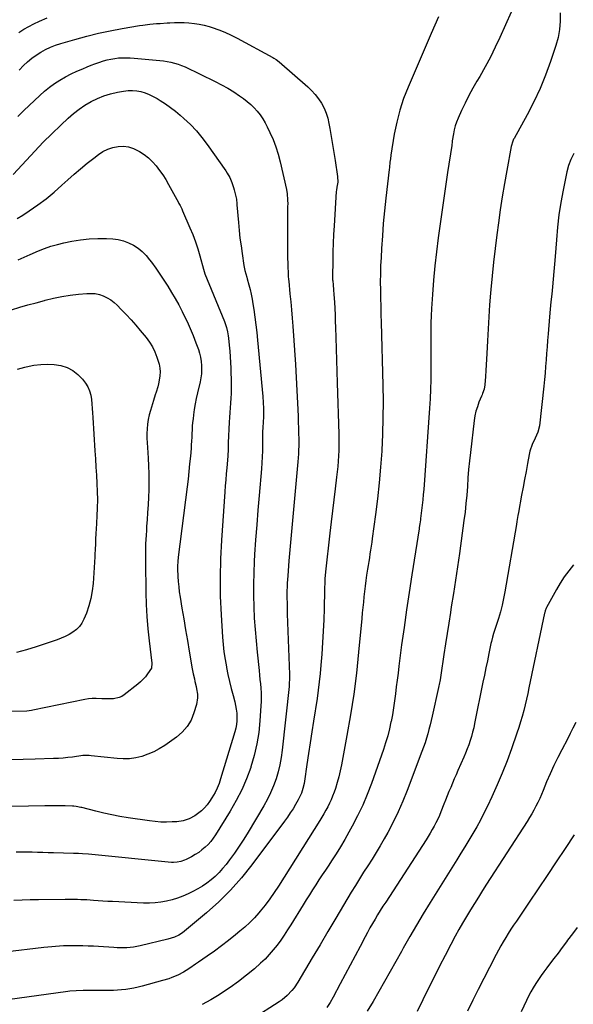
# Model space of a CAD drawing. Units: inches. Extents: x 1885136 to 1889710, y 432604 to 437960.
# Drawn here: x 1887976 to 1888350, y 433978 to 434643 of the extents above; entities that cross this region are included whole.
import ezdxf

# ---------------------------------------------------------------- set-up
doc = ezdxf.new("R2010")
doc.units = ezdxf.units.IN
doc.header["$MEASUREMENT"] = 0
doc.layers.add('7', color=7, linetype='Continuous')
doc.layers.add('8', color=7, linetype='Continuous')

msp = doc.modelspace()

# ---------------------------------------------------------------- linework, layer by layer
at = {"layer": '7', "color": 18}
for points in [[(1888307.88, 434647.67, 1878), (1888300.23, 434630.68, 1878), (1888297.06, 434623.96, 1878), (1888293.75, 434617.31, 1878), (1888290.22, 434610.78, 1878), (1888286.54, 434604.33, 1878), (1888284.68, 434601.2, 1878), (1888281.9, 434596.32, 1878), (1888279.23, 434591.39, 1878), (1888276.73, 434586.37, 1878), (1888274.34, 434581.3, 1878), (1888272.02, 434576.14, 1878), (1888270.98, 434573.57, 1878), (1888270.08, 434570.95, 1878), (1888269.39, 434568.27, 1878), (1888268.83, 434565.55, 1878), (1888268.06, 434560.85, 1878), (1888267.91, 434559.65, 1878), (1888267.79, 434558.45, 1878), (1888267.74, 434558.06, 1878), (1888267.69, 434557.66, 1878), (1888264.92, 434539.58, 1878), (1888263.5, 434530.14, 1878), (1888262.11, 434520.7, 1878), (1888260.77, 434511.25, 1878), (1888259.46, 434501.79, 1878), (1888258.62, 434495.52, 1878), (1888257.42, 434485.98, 1878), (1888256.35, 434476.43, 1878), (1888255.47, 434466.86, 1878), (1888254.72, 434457.28, 1878), (1888254.06, 434447.65, 1878), (1888253.79, 434442.87, 1878), (1888253.6, 434438.08, 1878), (1888253.52, 434433.3, 1878), (1888253.52, 434428.51, 1878), (1888253.57, 434423.72, 1878), (1888253.6, 434418.93, 1878), (1888253.62, 434414.13, 1878), (1888253.61, 434409.34, 1878), (1888253.6, 434406.12, 1878), (1888253.52, 434399.71, 1878), (1888253.35, 434393.31, 1878), (1888253.05, 434386.92, 1878), (1888252.66, 434380.53, 1878), (1888248.74, 434325.76, 1878), (1888248.46, 434322.17, 1878), (1888248.13, 434318.59, 1878), (1888247.75, 434315.02, 1878), (1888247.34, 434311.45, 1878), (1888246.66, 434306.05, 1878), (1888246.55, 434305.18, 1878), (1888246.17, 434302.58, 1878), (1888245.75, 434299.98, 1878), (1888245.62, 434299.11, 1878), (1888240.68, 434268.03, 1878), (1888238.86, 434256.23, 1878), (1888237.11, 434244.43, 1878), (1888235.46, 434232.61, 1878), (1888233.87, 434220.78, 1878), (1888232.02, 434206.47, 1878), (1888231.42, 434201.78, 1878), (1888230.83, 434197.1, 1878), (1888230.25, 434192.42, 1878), (1888229.68, 434187.73, 1878), (1888229.07, 434183.05, 1878), (1888228.38, 434178.38, 1878), (1888227.58, 434173.74, 1878), (1888226.71, 434169.1, 1878), (1888226.66, 434168.86, 1878), (1888225.61, 434164.15, 1878), (1888224.43, 434159.46, 1878), (1888223.05, 434154.84, 1878), (1888221.54, 434150.25, 1878), (1888213.46, 434127.36, 1878), (1888210.63, 434119.94, 1878), (1888207.56, 434112.63, 1878), (1888204.13, 434105.48, 1878), (1888200.45, 434098.44, 1878), (1888198.24, 434094.46, 1878), (1888195.43, 434089.53, 1878), (1888192.55, 434084.65, 1878), (1888189.55, 434079.84, 1878), (1888186.48, 434075.07, 1878), (1888184.61, 434072.26, 1878), (1888182.42, 434068.93, 1878), (1888180.23, 434065.6, 1878), (1888178.04, 434062.26, 1878), (1888175.87, 434058.92, 1878), (1888173.71, 434055.57, 1878), (1888171.56, 434052.21, 1878), (1888169.45, 434048.83, 1878), (1888167.34, 434045.44, 1878), (1888159.08, 434032, 1878), (1888156.86, 434028.49, 1878), (1888154.58, 434025.02, 1878), (1888152.21, 434021.62, 1878), (1888149.78, 434018.25, 1878), (1888147.21, 434015, 1878), (1888144.52, 434011.87, 1878), (1888141.63, 434008.91, 1878), (1888138.61, 434006.08, 1878), (1888134.42, 434002.39, 1878), (1888129.1, 433997.93, 1878), (1888123.66, 433993.65, 1878), (1888118.02, 433989.63, 1878), (1888112.25, 433985.78, 1878), (1888110.58, 433984.72, 1878), (1888104.99, 433981.36, 1878), (1888099.3, 433978.18, 1878)], [(1888340.8, 434647.24, 1876), (1888340.85, 434641.61, 1876), (1888340.47, 434636.04, 1876), (1888339.43, 434630.55, 1876), (1888337.95, 434625.12, 1876), (1888334.34, 434614.41, 1876), (1888330.96, 434605.19, 1876), (1888327.25, 434596.11, 1876), (1888323.07, 434587.24, 1876), (1888318.57, 434578.51, 1876), (1888309.8, 434562.55, 1876), (1888309.47, 434561.9, 1876), (1888308.58, 434559.88, 1876), (1888307.96, 434557.78, 1876), (1888307.8, 434557.06, 1876), (1888304.79, 434540.87, 1876), (1888303.22, 434532.03, 1876), (1888301.74, 434523.19, 1876), (1888300.39, 434514.32, 1876), (1888299.13, 434505.44, 1876), (1888298.06, 434497.49, 1876), (1888296.9, 434488.28, 1876), (1888295.83, 434479.05, 1876), (1888294.9, 434469.82, 1876), (1888294.06, 434460.57, 1876), (1888293.86, 434458.18, 1876), (1888293.24, 434450.12, 1876), (1888292.67, 434442.04, 1876), (1888292.18, 434433.97, 1876), (1888291.75, 434425.88, 1876), (1888291.34, 434417.5, 1876), (1888291.14, 434413.61, 1876), (1888290.93, 434409.72, 1876), (1888290.7, 434405.83, 1876), (1888290.46, 434401.94, 1876), (1888290.09, 434396.18, 1876), (1888289.55, 434393.23, 1876), (1888288.51, 434390.39, 1876), (1888288.13, 434389.45, 1876), (1888287.75, 434388.52, 1876), (1888286.06, 434384.5, 1876), (1888284.96, 434381.52, 1876), (1888284.03, 434378.5, 1876), (1888283.35, 434375.42, 1876), (1888282.84, 434372.29, 1876), (1888280.28, 434350.69, 1876), (1888279.64, 434344.94, 1876), (1888279.07, 434339.18, 1876), (1888278.6, 434333.42, 1876), (1888278.2, 434327.65, 1876), (1888277.78, 434321.88, 1876), (1888277.27, 434316.12, 1876), (1888276.63, 434310.37, 1876), (1888275.9, 434304.64, 1876), (1888272.81, 434282.4, 1876), (1888271.53, 434273.41, 1876), (1888270.2, 434264.42, 1876), (1888268.81, 434255.45, 1876), (1888267.37, 434246.48, 1876), (1888266.74, 434242.63, 1876), (1888265.61, 434235.58, 1876), (1888264.49, 434228.54, 1876), (1888263.4, 434221.49, 1876), (1888262.33, 434214.43, 1876), (1888260.24, 434200.43, 1876), (1888259.75, 434197.31, 1876), (1888259.21, 434194.19, 1876), (1888259.01, 434193.16, 1876), (1888258.79, 434192.13, 1876), (1888254.54, 434172.84, 1876), (1888253.84, 434169.81, 1876), (1888253.11, 434166.79, 1876), (1888252.31, 434163.78, 1876), (1888251.48, 434160.78, 1876), (1888250.58, 434157.8, 1876), (1888249.64, 434154.84, 1876), (1888248.63, 434151.9, 1876), (1888247.57, 434148.97, 1876), (1888237.64, 434122.63, 1876), (1888234.72, 434115.38, 1876), (1888231.59, 434108.24, 1876), (1888228.15, 434101.24, 1876), (1888224.49, 434094.33, 1876), (1888222.01, 434089.89, 1876), (1888219.38, 434085.31, 1876), (1888216.7, 434080.78, 1876), (1888213.91, 434076.3, 1876), (1888211.06, 434071.87, 1876), (1888208.2, 434067.44, 1876), (1888205.37, 434062.99, 1876), (1888202.6, 434058.5, 1876), (1888199.87, 434053.99, 1876), (1888194.66, 434045.26, 1876), (1888189.36, 434036.36, 1876), (1888184.06, 434027.45, 1876), (1888178.77, 434018.55, 1876), (1888173.48, 434009.64, 1876), (1888163.84, 433993.39, 1876), (1888161.27, 433989.52, 1876), (1888159.83, 433987.69, 1876), (1888156.68, 433984.28, 1876), (1888153.13, 433981.31, 1876), (1888151.21, 433979.99, 1876), (1888132.88, 433968.39, 1876)], [(1887975.6, 434608.56, 1882), (1887978.7, 434611.72, 1882), (1887981.38, 434614.25, 1882), (1887984.19, 434616.62, 1882), (1887987.18, 434618.75, 1882), (1887990.29, 434620.73, 1882), (1887993.55, 434622.47, 1882), (1887996.87, 434624.04, 1882), (1888000.31, 434625.37, 1882), (1888003.81, 434626.53, 1882), (1888013.34, 434629.33, 1882), (1888021.25, 434631.49, 1882), (1888029.19, 434633.47, 1882), (1888037.21, 434635.17, 1882), (1888045.26, 434636.68, 1882), (1888056.8, 434638.64, 1882), (1888059.12, 434639, 1882), (1888063.78, 434639.57, 1882), (1888068.47, 434639.96, 1882), (1888070.81, 434640.12, 1882), (1888075.51, 434640.43, 1882), (1888077.29, 434640.54, 1882), (1888080.52, 434640.68, 1882), (1888083.76, 434640.73, 1882), (1888087, 434640.65, 1882), (1888090.23, 434640.48, 1882), (1888093.93, 434640.1, 1882), (1888097.27, 434639.59, 1882), (1888100.57, 434638.84, 1882), (1888103.84, 434637.94, 1882), (1888106.06, 434637.25, 1882), (1888110.36, 434635.76, 1882), (1888114.6, 434634.11, 1882), (1888118.73, 434632.21, 1882), (1888122.8, 434630.16, 1882), (1888146.98, 434617.03, 1882), (1888147.54, 434616.71, 1882), (1888149.19, 434615.66, 1882), (1888151.24, 434614.07, 1882), (1888170.46, 434597.36, 1882), (1888173.11, 434594.83, 1882), (1888175.59, 434592.15, 1882), (1888177.79, 434589.24, 1882), (1888179.82, 434586.19, 1882), (1888181.52, 434582.95, 1882), (1888182.96, 434579.62, 1882), (1888184, 434576.15, 1882), (1888184.79, 434572.58, 1882), (1888185.35, 434569.11, 1882), (1888186.22, 434563.74, 1882), (1888187.1, 434558.36, 1882), (1888187.98, 434552.99, 1882), (1888188.87, 434547.62, 1882), (1888190.66, 434536.88, 1882), (1888190.7, 434533.09, 1882), (1888190.06, 434529.56, 1882), (1888189.79, 434527.69, 1882), (1888189.71, 434526.75, 1882), (1888188.24, 434503.61, 1882), (1888187.91, 434497.74, 1882), (1888187.65, 434491.87, 1882), (1888187.47, 434486, 1882), (1888187.35, 434480.12, 1882), (1888187.22, 434469.03, 1882), (1888187.22, 434468.7, 1882), (1888187.29, 434467.04, 1882), (1888187.35, 434466.38, 1882), (1888187.62, 434463.73, 1882), (1888187.91, 434460.42, 1882), (1888188.14, 434457.1, 1882), (1888188.44, 434451.96, 1882), (1888188.67, 434447.73, 1882), (1888188.88, 434443.5, 1882), (1888189.05, 434439.26, 1882), (1888189.2, 434435.03, 1882), (1888189.41, 434428.17, 1882), (1888189.65, 434420.51, 1882), (1888189.89, 434412.84, 1882), (1888190.13, 434405.18, 1882), (1888190.36, 434397.51, 1882), (1888191.43, 434362.92, 1882), (1888191.5, 434359.29, 1882), (1888191.5, 434355.66, 1882), (1888191.41, 434352.03, 1882), (1888191.26, 434348.41, 1882), (1888191.02, 434344.78, 1882), (1888190.73, 434341.16, 1882), (1888190.36, 434337.55, 1882), (1888189.94, 434333.95, 1882), (1888188.96, 434326.21, 1882), (1888188.03, 434318.74, 1882), (1888187.12, 434311.26, 1882), (1888186.25, 434303.78, 1882), (1888185.41, 434296.3, 1882), (1888182.52, 434270.09, 1882), (1888182.1, 434265.45, 1882), (1888181.91, 434262.35, 1882), (1888181.79, 434259.25, 1882), (1888181.75, 434257.7, 1882), (1888181.51, 434245.4, 1882), (1888181.28, 434237.71, 1882), (1888180.97, 434230.02, 1882), (1888180.52, 434222.33, 1882), (1888179.99, 434214.65, 1882), (1888179.39, 434207.1, 1882), (1888178.88, 434201.48, 1882), (1888178.29, 434195.86, 1882), (1888177.57, 434190.26, 1882), (1888176.76, 434184.67, 1882), (1888174.39, 434169.4, 1882), (1888173.26, 434162.09, 1882), (1888172.15, 434154.78, 1882), (1888171.04, 434147.47, 1882), (1888169.95, 434140.16, 1882), (1888168.26, 434128.84, 1882), (1888167.97, 434127.2, 1882), (1888167.22, 434123.95, 1882), (1888166.18, 434120.77, 1882), (1888164.04, 434116.26, 1882), (1888162.29, 434113.23, 1882), (1888160.52, 434110.3, 1882), (1888158.69, 434107.41, 1882), (1888156.75, 434104.59, 1882), (1888154.75, 434101.82, 1882), (1888132.78, 434072.45, 1882), (1888125.76, 434063.72, 1882), (1888118.36, 434055.34, 1882), (1888110.39, 434047.5, 1882), (1888102.05, 434040.01, 1882), (1888087.19, 434027.59, 1882), (1888085.96, 434026.64, 1882), (1888083.34, 434024.98, 1882), (1888080.52, 434023.65, 1882), (1888076.08, 434022.22, 1882), (1888057.25, 434017.71, 1882), (1888055.07, 434017.25, 1882), (1888052.88, 434016.88, 1882), (1888048.46, 434016.46, 1882), (1888044, 434016.38, 1882), (1888041.78, 434016.44, 1882), (1888039.55, 434016.56, 1882), (1888029.3, 434017.25, 1882), (1888025.79, 434017.46, 1882), (1888022.27, 434017.63, 1882), (1888018.75, 434017.74, 1882), (1888015.23, 434017.81, 1882), (1888013.46, 434017.83, 1882), (1888010.82, 434017.84, 1882), (1888008.19, 434017.8, 1882), (1888005.56, 434017.71, 1882), (1888002.93, 434017.58, 1882), (1888000.3, 434017.41, 1882), (1887997.67, 434017.2, 1882), (1887995.05, 434016.95, 1882), (1887992.43, 434016.66, 1882), (1887939.36, 434010.46, 1882)], [(1887974.71, 434577.21, 1884), (1887978.9, 434581.32, 1884), (1887989.57, 434591.52, 1884), (1887992.77, 434594.38, 1884), (1887996.08, 434597.08, 1884), (1887999.58, 434599.54, 1884), (1888003.19, 434601.85, 1884), (1888006.93, 434603.96, 1884), (1888010.73, 434605.96, 1884), (1888014.61, 434607.81, 1884), (1888018.54, 434609.54, 1884), (1888021.57, 434610.8, 1884), (1888024.19, 434611.85, 1884), (1888026.82, 434612.85, 1884), (1888029.48, 434613.77, 1884), (1888032.53, 434614.77, 1884), (1888035.05, 434615.46, 1884), (1888037.59, 434616.05, 1884), (1888040.17, 434616.46, 1884), (1888042.76, 434616.77, 1884), (1888045.38, 434616.91, 1884), (1888047.99, 434616.97, 1884), (1888050.6, 434616.89, 1884), (1888053.21, 434616.72, 1884), (1888068.17, 434615.37, 1884), (1888070.68, 434615.1, 1884), (1888073.18, 434614.77, 1884), (1888075.67, 434614.37, 1884), (1888078.16, 434613.91, 1884), (1888080.6, 434613.32, 1884), (1888083.01, 434612.61, 1884), (1888085.35, 434611.72, 1884), (1888087.65, 434610.71, 1884), (1888108.06, 434600.83, 1884), (1888112.29, 434598.65, 1884), (1888116.44, 434596.34, 1884), (1888120.47, 434593.83, 1884), (1888124.43, 434591.18, 1884), (1888127.03, 434589.34, 1884), (1888129.54, 434587.43, 1884), (1888131.95, 434585.4, 1884), (1888134.2, 434583.19, 1884), (1888136.35, 434580.87, 1884), (1888138.31, 434578.39, 1884), (1888140.12, 434575.82, 1884), (1888141.72, 434573.12, 1884), (1888143.18, 434570.32, 1884), (1888144.96, 434566.54, 1884), (1888147.04, 434561.73, 1884), (1888148.92, 434556.84, 1884), (1888150.48, 434551.85, 1884), (1888151.83, 434546.78, 1884), (1888156.19, 434528, 1884), (1888156.69, 434525.22, 1884), (1888156.91, 434520.99, 1884), (1888156.92, 434518.16, 1884), (1888156.9, 434516.75, 1884), (1888156.79, 434508.09, 1884), (1888156.74, 434502.35, 1884), (1888156.74, 434496.61, 1884), (1888156.79, 434490.87, 1884), (1888156.88, 434485.13, 1884), (1888157.09, 434474.95, 1884), (1888157.16, 434472.77, 1884), (1888157.33, 434469.52, 1884), (1888157.5, 434467.35, 1884), (1888157.6, 434466.27, 1884), (1888158.47, 434457.6, 1884), (1888158.99, 434452.18, 1884), (1888159.48, 434446.75, 1884), (1888159.91, 434441.33, 1884), (1888160.32, 434435.9, 1884), (1888162.15, 434409.96, 1884), (1888162.71, 434401.24, 1884), (1888163.2, 434392.52, 1884), (1888163.59, 434383.79, 1884), (1888163.92, 434375.06, 1884), (1888164.3, 434362.89, 1884), (1888164.36, 434360.24, 1884), (1888164.38, 434357.59, 1884), (1888164.35, 434354.95, 1884), (1888164.29, 434352.3, 1884), (1888164.18, 434349.65, 1884), (1888164.04, 434347.01, 1884), (1888163.85, 434344.37, 1884), (1888163.64, 434341.73, 1884), (1888157.73, 434277.47, 1884), (1888157.44, 434274.12, 1884), (1888157.17, 434270.76, 1884), (1888156.94, 434267.41, 1884), (1888156.65, 434262.52, 1884), (1888156.53, 434259.93, 1884), (1888156.45, 434257.33, 1884), (1888156.43, 434254.73, 1884), (1888156.44, 434252.13, 1884), (1888156.48, 434249.52, 1884), (1888156.53, 434246.92, 1884), (1888156.6, 434244.32, 1884), (1888156.69, 434241.72, 1884), (1888158.07, 434200.95, 1884), (1888158.1, 434199.92, 1884), (1888158.11, 434197.86, 1884), (1888158.01, 434194.78, 1884), (1888157.84, 434192.73, 1884), (1888153.26, 434149.83, 1884), (1888152.58, 434144.9, 1884), (1888151.68, 434140, 1884), (1888150.48, 434135.18, 1884), (1888149.06, 434130.39, 1884), (1888147.35, 434125.71, 1884), (1888145.43, 434121.12, 1884), (1888143.23, 434116.66, 1884), (1888140.83, 434112.3, 1884), (1888130.27, 434094.49, 1884), (1888127.32, 434089.71, 1884), (1888124.27, 434084.99, 1884), (1888121.05, 434080.39, 1884), (1888117.72, 434075.86, 1884), (1888115.34, 434072.72, 1884), (1888113.03, 434069.9, 1884), (1888110.6, 434067.2, 1884), (1888107.98, 434064.68, 1884), (1888105.24, 434062.28, 1884), (1888102.34, 434060.08, 1884), (1888099.35, 434058.02, 1884), (1888096.22, 434056.17, 1884), (1888093, 434054.47, 1884), (1888089.71, 434052.88, 1884), (1888086.16, 434051.32, 1884), (1888082.55, 434049.93, 1884), (1888078.85, 434048.8, 1884), (1888075.09, 434047.85, 1884), (1888071.27, 434047.18, 1884), (1888067.44, 434046.72, 1884), (1888063.58, 434046.56, 1884), (1888059.7, 434046.6, 1884), (1888038.72, 434047.63, 1884), (1888035.49, 434047.8, 1884), (1888032.25, 434047.99, 1884), (1888029.02, 434048.19, 1884), (1888025.79, 434048.42, 1884), (1888021.42, 434048.72, 1884), (1888017.24, 434048.92, 1884), (1888015.16, 434048.99, 1884), (1888010.98, 434049.06, 1884), (1888006.81, 434049.05, 1884), (1887988.71, 434048.86, 1884), (1887983.17, 434048.76, 1884), (1887977.64, 434048.58, 1884), (1887972.1, 434048.31, 1884)], [(1887971.7, 434538.17, 1886), (1887980.53, 434547.88, 1886), (1887986.16, 434553.92, 1886), (1887991.89, 434559.88, 1886), (1887997.75, 434565.69, 1886), (1888003.71, 434571.41, 1886), (1888008.78, 434576.16, 1886), (1888012.39, 434579.29, 1886), (1888016.13, 434582.22, 1886), (1888020.1, 434584.86, 1886), (1888024.2, 434587.31, 1886), (1888028.49, 434589.39, 1886), (1888032.87, 434591.19, 1886), (1888037.41, 434592.57, 1886), (1888042.05, 434593.66, 1886), (1888046.2, 434594.44, 1886), (1888049.14, 434594.79, 1886), (1888052.07, 434594.89, 1886), (1888054.99, 434594.59, 1886), (1888057.9, 434594.04, 1886), (1888060.75, 434593.16, 1886), (1888063.52, 434592.12, 1886), (1888066.19, 434590.82, 1886), (1888068.79, 434589.35, 1886), (1888070.84, 434588.07, 1886), (1888074.35, 434585.75, 1886), (1888077.78, 434583.34, 1886), (1888081.11, 434580.77, 1886), (1888084.35, 434578.1, 1886), (1888086.92, 434575.89, 1886), (1888091.22, 434571.89, 1886), (1888095.31, 434567.69, 1886), (1888099.07, 434563.19, 1886), (1888102.61, 434558.5, 1886), (1888115.09, 434540.57, 1886), (1888116.06, 434539.09, 1886), (1888117.8, 434536.02, 1886), (1888119.25, 434532.79, 1886), (1888120.38, 434529.44, 1886), (1888120.83, 434527.73, 1886), (1888122.28, 434521.51, 1886), (1888122.46, 434520.59, 1886), (1888122.59, 434519.18, 1886), (1888122.65, 434518.24, 1886), (1888122.69, 434517.77, 1886), (1888123.69, 434505.7, 1886), (1888124.18, 434500.48, 1886), (1888124.74, 434495.27, 1886), (1888125.42, 434490.08, 1886), (1888126.17, 434484.9, 1886), (1888127.44, 434476.84, 1886), (1888127.63, 434475.69, 1886), (1888128.1, 434473.42, 1886), (1888129.26, 434468.92, 1886), (1888129.56, 434467.8, 1886), (1888130.68, 434463.71, 1886), (1888131.5, 434460.54, 1886), (1888132.24, 434457.35, 1886), (1888132.87, 434454.13, 1886), (1888133.44, 434450.9, 1886), (1888134.04, 434447.07, 1886), (1888134.8, 434441.9, 1886), (1888135.49, 434436.73, 1886), (1888136.09, 434431.54, 1886), (1888136.62, 434426.35, 1886), (1888140.16, 434388.29, 1886), (1888140.47, 434384.25, 1886), (1888140.63, 434380.2, 1886), (1888140.67, 434377.23, 1886), (1888140.6, 434375.06, 1886), (1888140.28, 434370.73, 1886), (1888140.16, 434367.94, 1886), (1888140.03, 434364.06, 1886), (1888139.99, 434360.18, 1886), (1888139.97, 434355.86, 1886), (1888139.91, 434351.76, 1886), (1888139.77, 434347.67, 1886), (1888139.53, 434343.58, 1886), (1888139.22, 434339.49, 1886), (1888137.65, 434321.68, 1886), (1888136.81, 434311.71, 1886), (1888136.02, 434301.74, 1886), (1888135.3, 434291.76, 1886), (1888134.64, 434281.78, 1886), (1888134.34, 434277.1, 1886), (1888133.98, 434269.45, 1886), (1888133.78, 434261.8, 1886), (1888133.82, 434254.15, 1886), (1888134.02, 434246.49, 1886), (1888134.41, 434238.84, 1886), (1888134.9, 434231.2, 1886), (1888135.55, 434223.57, 1886), (1888136.29, 434215.94, 1886), (1888137.63, 434203.46, 1886), (1888137.94, 434200.49, 1886), (1888138.24, 434197.51, 1886), (1888138.52, 434194.54, 1886), (1888138.79, 434191.56, 1886), (1888138.98, 434188.58, 1886), (1888139.08, 434185.6, 1886), (1888139.04, 434182.62, 1886), (1888138.9, 434179.64, 1886), (1888138.23, 434169.69, 1886), (1888137.39, 434161.79, 1886), (1888136.16, 434153.97, 1886), (1888134.34, 434146.26, 1886), (1888132.12, 434138.63, 1886), (1888131.97, 434138.18, 1886), (1888129.12, 434130.5, 1886), (1888125.91, 434122.99, 1886), (1888122.18, 434115.73, 1886), (1888118.11, 434108.63, 1886), (1888108.23, 434092.77, 1886), (1888106.67, 434090.47, 1886), (1888104.99, 434088.27, 1886), (1888103.14, 434086.21, 1886), (1888101.17, 434084.25, 1886), (1888099.05, 434082.46, 1886), (1888096.84, 434080.79, 1886), (1888094.51, 434079.3, 1886), (1888092.09, 434077.93, 1886), (1888088.41, 434076.04, 1886), (1888087.25, 434075.51, 1886), (1888084.85, 434074.67, 1886), (1888082.35, 434074.16, 1886), (1888079.82, 434074.03, 1886), (1888078.55, 434074.1, 1886), (1888022.5, 434079.54, 1886), (1888018.43, 434079.89, 1886), (1888015.73, 434080.06, 1886), (1888013.1, 434080.14, 1886), (1888012.45, 434080.16, 1886), (1887998.77, 434080.54, 1886), (1887995.19, 434080.64, 1886), (1887991.62, 434080.74, 1886), (1887988.04, 434080.83, 1886), (1887984.47, 434080.93, 1886), (1887980.9, 434080.99, 1886), (1887977.32, 434081.01, 1886), (1887973.75, 434080.98, 1886)], [(1887974.4, 434508.44, 1888), (1887978.09, 434510.78, 1888), (1887982.49, 434513.67, 1888), (1887988.25, 434517.66, 1888), (1887993.86, 434521.83, 1888), (1887999.27, 434526.27, 1888), (1888004.54, 434530.88, 1888), (1888008.55, 434534.55, 1888), (1888012.8, 434538.36, 1888), (1888017.12, 434542.08, 1888), (1888021.53, 434545.69, 1888), (1888026.01, 434549.22, 1888), (1888029.19, 434551.66, 1888), (1888032.24, 434553.63, 1888), (1888035.44, 434555.26, 1888), (1888038.86, 434556.35, 1888), (1888042.42, 434557.09, 1888), (1888046.02, 434557.17, 1888), (1888049.52, 434556.8, 1888), (1888052.88, 434555.73, 1888), (1888056.91, 434553.74, 1888), (1888060.02, 434551.64, 1888), (1888062.95, 434549.35, 1888), (1888065.61, 434546.75, 1888), (1888068.1, 434543.95, 1888), (1888070.38, 434540.94, 1888), (1888072.55, 434537.86, 1888), (1888074.57, 434534.68, 1888), (1888076.48, 434531.42, 1888), (1888083.17, 434519.36, 1888), (1888083.55, 434518.65, 1888), (1888084.3, 434517.22, 1888), (1888085.37, 434515.03, 1888), (1888086.03, 434513.55, 1888), (1888090.94, 434502.24, 1888), (1888092.85, 434497.57, 1888), (1888094.62, 434492.84, 1888), (1888096.18, 434488.05, 1888), (1888097.6, 434483.21, 1888), (1888100.04, 434474.2, 1888), (1888100.48, 434472.71, 1888), (1888101, 434471.25, 1888), (1888114.27, 434438.97, 1888), (1888114.79, 434437.63, 1888), (1888115.65, 434434.9, 1888), (1888116.28, 434432.1, 1888), (1888116.74, 434429.27, 1888), (1888116.92, 434427.84, 1888), (1888117.42, 434422.95, 1888), (1888117.78, 434419.07, 1888), (1888118.08, 434415.19, 1888), (1888118.3, 434411.3, 1888), (1888118.47, 434407.41, 1888), (1888118.81, 434396.98, 1888), (1888118.85, 434393.73, 1888), (1888118.82, 434390.47, 1888), (1888118.66, 434387.23, 1888), (1888118.43, 434383.98, 1888), (1888118.15, 434380.73, 1888), (1888117.91, 434377.49, 1888), (1888117.7, 434374.24, 1888), (1888117.51, 434370.98, 1888), (1888116.82, 434357.05, 1888), (1888116.76, 434355.59, 1888), (1888116.67, 434352.67, 1888), (1888116.54, 434348.3, 1888), (1888116.33, 434345.39, 1888), (1888115.83, 434340.23, 1888), (1888115.46, 434336.19, 1888), (1888115.11, 434332.16, 1888), (1888114.79, 434328.12, 1888), (1888114.49, 434324.08, 1888), (1888112.18, 434291.41, 1888), (1888111.55, 434278.85, 1888), (1888111.25, 434266.28, 1888), (1888111.45, 434253.72, 1888), (1888112, 434241.15, 1888), (1888112.94, 434226.14, 1888), (1888113.36, 434221.09, 1888), (1888113.91, 434216.05, 1888), (1888114.65, 434211.04, 1888), (1888115.52, 434206.04, 1888), (1888115.61, 434205.57, 1888), (1888116.58, 434200.84, 1888), (1888117.63, 434196.12, 1888), (1888118.79, 434191.42, 1888), (1888120.02, 434186.75, 1888), (1888121.21, 434182.42, 1888), (1888121.8, 434179.91, 1888), (1888122.26, 434177.37, 1888), (1888122.53, 434174.82, 1888), (1888122.67, 434172.24, 1888), (1888122.59, 434169.66, 1888), (1888122.35, 434167.11, 1888), (1888121.88, 434164.59, 1888), (1888121.25, 434162.09, 1888), (1888111.68, 434130.43, 1888), (1888110.6, 434127.3, 1888), (1888109.38, 434124.24, 1888), (1888107.93, 434121.28, 1888), (1888105.82, 434117.53, 1888), (1888104.26, 434115.2, 1888), (1888102.58, 434112.98, 1888), (1888100.7, 434110.92, 1888), (1888098.68, 434108.97, 1888), (1888096.04, 434106.77, 1888), (1888094.27, 434105.52, 1888), (1888090.46, 434103.48, 1888), (1888086.37, 434102.11, 1888), (1888082.1, 434101.5, 1888), (1888078.86, 434101.34, 1888), (1888075.07, 434101.26, 1888), (1888071.28, 434101.33, 1888), (1888067.5, 434101.62, 1888), (1888063.73, 434102.05, 1888), (1888049.25, 434104.15, 1888), (1888043.73, 434105.04, 1888), (1888038.23, 434106.06, 1888), (1888032.77, 434107.26, 1888), (1888027.34, 434108.58, 1888), (1888018.05, 434111.01, 1888), (1888017.28, 434111.21, 1888), (1888014.16, 434111.86, 1888), (1888012.58, 434112.04, 1888), (1888011.78, 434112.08, 1888), (1888006.62, 434112.22, 1888), (1888003.24, 434112.29, 1888), (1887999.85, 434112.32, 1888), (1887996.47, 434112.3, 1888), (1887993.09, 434112.25, 1888), (1887959.46, 434111.48, 1888)], [(1888349.98, 434552.31, 1874), (1888348.03, 434548.32, 1874), (1888346.38, 434544.22, 1874), (1888345.25, 434539.95, 1874), (1888342.8, 434527.67, 1874), (1888341.29, 434519.34, 1874), (1888340, 434510.97, 1874), (1888339.04, 434502.56, 1874), (1888338.28, 434494.12, 1874), (1888337.49, 434482.82, 1874), (1888337.1, 434477.73, 1874), (1888336.68, 434472.64, 1874), (1888336.2, 434467.56, 1874), (1888335.69, 434462.48, 1874), (1888335.16, 434457.4, 1874), (1888334.66, 434452.32, 1874), (1888334.18, 434447.23, 1874), (1888333.73, 434442.15, 1874), (1888332.74, 434430.68, 1874), (1888332.37, 434426.27, 1874), (1888332.02, 434421.86, 1874), (1888331.68, 434417.45, 1874), (1888331.37, 434413.04, 1874), (1888331.03, 434408.63, 1874), (1888330.66, 434404.22, 1874), (1888330.24, 434399.81, 1874), (1888329.79, 434395.41, 1874), (1888326.85, 434368.68, 1874), (1888325.78, 434364.31, 1874), (1888323.96, 434360.17, 1874), (1888321.95, 434355.9, 1874), (1888320.48, 434351.52, 1874), (1888319.96, 434349.26, 1874), (1888318.81, 434343.16, 1874), (1888317.81, 434337.82, 1874), (1888316.81, 434332.47, 1874), (1888315.82, 434327.13, 1874), (1888314.83, 434321.78, 1874), (1888312.68, 434310.1, 1874), (1888312.33, 434308.12, 1874), (1888311.69, 434304.13, 1874), (1888311.36, 434302.14, 1874), (1888303.55, 434256.59, 1874), (1888302.67, 434252.07, 1874), (1888301.67, 434247.58, 1874), (1888300.48, 434243.14, 1874), (1888299.16, 434238.73, 1874), (1888297.19, 434232.62, 1874), (1888296.76, 434231.28, 1874), (1888295.92, 434228.61, 1874), (1888295.12, 434225.92, 1874), (1888294.43, 434223.21, 1874), (1888294.13, 434221.84, 1874), (1888292.71, 434214.94, 1874), (1888291.72, 434210.11, 1874), (1888290.73, 434205.29, 1874), (1888289.75, 434200.46, 1874), (1888288.77, 434195.64, 1874), (1888283.12, 434167.74, 1874), (1888282.48, 434164.83, 1874), (1888281.78, 434161.94, 1874), (1888280.98, 434159.07, 1874), (1888280.12, 434156.22, 1874), (1888279.16, 434153.4, 1874), (1888278.15, 434150.6, 1874), (1888277.04, 434147.84, 1874), (1888275.87, 434145.1, 1874), (1888271.81, 434136.04, 1874), (1888270.57, 434133.23, 1874), (1888269.34, 434130.4, 1874), (1888268.14, 434127.56, 1874), (1888266.97, 434124.72, 1874), (1888265.81, 434121.87, 1874), (1888264.65, 434119.01, 1874), (1888263.51, 434116.15, 1874), (1888262.37, 434113.29, 1874), (1888260.34, 434108.17, 1874), (1888259.31, 434105.71, 1874), (1888258.22, 434103.27, 1874), (1888257.04, 434100.88, 1874), (1888255.81, 434098.51, 1874), (1888254.51, 434096.18, 1874), (1888253.17, 434093.87, 1874), (1888251.78, 434091.59, 1874), (1888250.35, 434089.33, 1874), (1888223.08, 434047.33, 1874), (1888221.24, 434044.46, 1874), (1888219.42, 434041.58, 1874), (1888217.64, 434038.68, 1874), (1888215.88, 434035.76, 1874), (1888214.16, 434032.82, 1874), (1888212.47, 434029.87, 1874), (1888210.82, 434026.88, 1874), (1888209.21, 434023.89, 1874), (1888205.75, 434017.35, 1874), (1888202.43, 434011.07, 1874), (1888199.1, 434004.79, 1874), (1888195.76, 433998.52, 1874), (1888192.42, 433992.25, 1874), (1888187.62, 433983.25, 1874), (1888185.58, 433979.65, 1874), (1888183.43, 433976.12, 1874)], [(1887970.5, 434446.9, 1892), (1887976.02, 434448.55, 1892), (1887981.56, 434450.15, 1892), (1887987.11, 434451.68, 1892), (1887992.67, 434453.17, 1892), (1887993.25, 434453.32, 1892), (1887998.82, 434454.63, 1892), (1888004.43, 434455.77, 1892), (1888010.08, 434456.65, 1892), (1888015.76, 434457.35, 1892), (1888021.44, 434457.91, 1892), (1888024.27, 434457.98, 1892), (1888027.06, 434457.77, 1892), (1888029.79, 434457.14, 1892), (1888032.47, 434456.24, 1892), (1888035.02, 434454.97, 1892), (1888037.46, 434453.53, 1892), (1888039.71, 434451.82, 1892), (1888041.83, 434449.92, 1892), (1888044.57, 434447.17, 1892), (1888047.92, 434443.72, 1892), (1888051.2, 434440.19, 1892), (1888054.37, 434436.57, 1892), (1888057.46, 434432.89, 1892), (1888061.29, 434428.19, 1892), (1888063.54, 434425.1, 1892), (1888065.57, 434421.89, 1892), (1888067.25, 434418.48, 1892), (1888068.71, 434414.94, 1892), (1888070.17, 434410.23, 1892), (1888070.64, 434407.61, 1892), (1888070.75, 434404.95, 1892), (1888070.62, 434402.26, 1892), (1888070.44, 434400.73, 1892), (1888069.78, 434396.89, 1892), (1888069.3, 434395, 1892), (1888068.12, 434391.26, 1892), (1888067.51, 434389.4, 1892), (1888066.32, 434385.67, 1892), (1888064.22, 434378.99, 1892), (1888063.39, 434375.94, 1892), (1888062.72, 434372.87, 1892), (1888062.3, 434369.75, 1892), (1888062.04, 434366.61, 1892), (1888061.96, 434363.44, 1892), (1888061.95, 434360.28, 1892), (1888062.05, 434357.12, 1892), (1888062.22, 434353.96, 1892), (1888062.75, 434346.8, 1892), (1888063.04, 434341.56, 1892), (1888063.22, 434336.31, 1892), (1888063.23, 434331.06, 1892), (1888063.13, 434325.81, 1892), (1888063.12, 434325.52, 1892), (1888062.91, 434320.42, 1892), (1888062.66, 434315.32, 1892), (1888062.36, 434310.22, 1892), (1888062.02, 434305.12, 1892), (1888061.72, 434300.97, 1892), (1888061.52, 434297.95, 1892), (1888061.34, 434294.93, 1892), (1888061.19, 434291.91, 1892), (1888061.05, 434288.89, 1892), (1888060.95, 434285.87, 1892), (1888060.89, 434282.84, 1892), (1888060.87, 434279.82, 1892), (1888060.89, 434276.8, 1892), (1888061.17, 434256.23, 1892), (1888061.41, 434248.04, 1892), (1888061.83, 434239.87, 1892), (1888062.52, 434231.71, 1892), (1888063.39, 434223.57, 1892), (1888065.25, 434208.44, 1892), (1888065.03, 434205.06, 1892), (1888062.36, 434201.18, 1892), (1888060.88, 434199.34, 1892), (1888057.6, 434195.96, 1892), (1888055.8, 434194.43, 1892), (1888046.54, 434187.13, 1892), (1888044.91, 434186.08, 1892), (1888043.2, 434185.24, 1892), (1888039.44, 434184.43, 1892), (1888037.46, 434184.36, 1892), (1888033.49, 434184.41, 1892), (1888031.51, 434184.53, 1892), (1888027.65, 434184.74, 1892), (1888025.05, 434184.7, 1892), (1888022.47, 434184.43, 1892), (1888019.9, 434184.01, 1892), (1887985.01, 434176.74, 1892), (1887983.98, 434176.54, 1892), (1887980.85, 434176.21, 1892), (1887959.01, 434175.55, 1892)], [(1887974.48, 434406.77, 1894), (1887979.47, 434408.11, 1894), (1887984.54, 434409.22, 1894), (1887985.68, 434409.43, 1894), (1887990.22, 434410, 1894), (1887994.76, 434410.23, 1894), (1887999.29, 434409.94, 1894), (1888003.82, 434409.29, 1894), (1888008.06, 434407.93, 1894), (1888011.96, 434406.02, 1894), (1888015.34, 434403.3, 1894), (1888018.38, 434400.04, 1894), (1888020.39, 434397.33, 1894), (1888021.95, 434394.8, 1894), (1888023.21, 434392.15, 1894), (1888024, 434389.33, 1894), (1888024.5, 434386.4, 1894), (1888024.74, 434383.37, 1894), (1888024.96, 434380.34, 1894), (1888025.18, 434377.32, 1894), (1888025.37, 434374.29, 1894), (1888026.79, 434351.79, 1894), (1888027.13, 434346.28, 1894), (1888027.47, 434340.76, 1894), (1888027.81, 434335.25, 1894), (1888028.14, 434329.73, 1894), (1888028.37, 434324.22, 1894), (1888028.47, 434318.7, 1894), (1888028.37, 434313.19, 1894), (1888028.14, 434307.67, 1894), (1888027.6, 434298.64, 1894), (1888027.47, 434296.33, 1894), (1888027.24, 434291.73, 1894), (1888027.13, 434289.42, 1894), (1888026.92, 434284.81, 1894), (1888026.8, 434282.51, 1894), (1888026.67, 434280.21, 1894), (1888025.61, 434262.34, 1894), (1888025.05, 434257.19, 1894), (1888024.15, 434252.11, 1894), (1888022.75, 434247.15, 1894), (1888021.02, 434242.27, 1894), (1888019.34, 434238.17, 1894), (1888017.97, 434235.57, 1894), (1888016.34, 434233.2, 1894), (1888014.3, 434231.17, 1894), (1888011.99, 434229.36, 1894), (1888009.41, 434227.84, 1894), (1888006.77, 434226.45, 1894), (1888004.04, 434225.27, 1894), (1888001.23, 434224.21, 1894), (1887993.8, 434221.72, 1894), (1887987.21, 434219.6, 1894), (1887980.59, 434217.56, 1894), (1887973.93, 434215.67, 1894)], [(1888349.89, 434274.73, 1872), (1888346.69, 434270.82, 1872), (1888343.66, 434266.79, 1872), (1888340.9, 434262.56, 1872), (1888338.33, 434258.21, 1872), (1888331.7, 434246.13, 1872), (1888331.46, 434245.66, 1872), (1888330.73, 434243.69, 1872), (1888330.46, 434242.67, 1872), (1888330.34, 434242.15, 1872), (1888319.79, 434191.88, 1872), (1888318.95, 434188.01, 1872), (1888318.08, 434184.15, 1872), (1888317.17, 434180.29, 1872), (1888316.23, 434176.45, 1872), (1888315.22, 434172.62, 1872), (1888314.13, 434168.82, 1872), (1888312.95, 434165.04, 1872), (1888311.7, 434161.29, 1872), (1888308.02, 434150.74, 1872), (1888305, 434142.52, 1872), (1888301.82, 434134.37, 1872), (1888298.37, 434126.32, 1872), (1888294.75, 434118.34, 1872), (1888291.71, 434111.91, 1872), (1888289.41, 434107.24, 1872), (1888287.03, 434102.62, 1872), (1888284.51, 434098.06, 1872), (1888281.91, 434093.56, 1872), (1888279.22, 434089.09, 1872), (1888276.52, 434084.64, 1872), (1888273.79, 434080.21, 1872), (1888271.04, 434075.79, 1872), (1888253.1, 434047.1, 1872), (1888248.4, 434039.45, 1872), (1888243.78, 434031.75, 1872), (1888239.29, 434023.98, 1872), (1888234.87, 434016.16, 1872), (1888233.7, 434014.05, 1872), (1888229.93, 434007.26, 1872), (1888226.14, 434000.47, 1872), (1888222.35, 433993.69, 1872), (1888218.54, 433986.91, 1872), (1888214.61, 433980.21, 1872), (1888210.52, 433973.61, 1872)], [(1888350.41, 434092.79, 1868), (1888344.23, 434083.47, 1868), (1888338.18, 434074.37, 1868), (1888332.11, 434065.29, 1868), (1888326.01, 434056.23, 1868), (1888319.89, 434047.18, 1868), (1888311.29, 434034.52, 1868), (1888309.46, 434031.77, 1868), (1888307.64, 434029, 1868), (1888305.87, 434026.21, 1868), (1888304.12, 434023.4, 1868), (1888302.43, 434020.56, 1868), (1888300.77, 434017.7, 1868), (1888299.17, 434014.81, 1868), (1888297.62, 434011.89, 1868), (1888293.06, 434003.12, 1868), (1888289.29, 433995.79, 1868), (1888285.57, 433988.43, 1868), (1888281.91, 433981.04, 1868), (1888278.31, 433973.62, 1868)], [(1888352.27, 434030.14, 1866), (1888349.1, 434025.81, 1866), (1888345.9, 434021.51, 1866), (1888345.16, 434020.53, 1866), (1888342.3, 434016.73, 1866), (1888339.43, 434012.94, 1866), (1888336.56, 434009.14, 1866), (1888333.68, 434005.35, 1866), (1888331.87, 434002.97, 1866), (1888329.93, 434000.35, 1866), (1888328.03, 433997.7, 1866), (1888326.19, 433995.01, 1866), (1888324.39, 433992.29, 1866), (1888322.68, 433989.51, 1866), (1888321.05, 433986.7, 1866), (1888319.52, 433983.82, 1866), (1888318.06, 433980.9, 1866), (1888314.44, 433973.28, 1866)]]:
    msp.add_polyline3d(points, dxfattribs=at)
at = {"layer": '8', "color": 18}
for points in [[(1888258.78, 434644.41, 1880), (1888256.33, 434638.8, 1880), (1888253.89, 434633.2, 1880), (1888238.22, 434597.13, 1880), (1888235.19, 434589.37, 1880), (1888232.56, 434581.5, 1880), (1888230.51, 434573.45, 1880), (1888228.86, 434565.29, 1880), (1888226.56, 434551.15, 1880), (1888226.22, 434548.77, 1880), (1888225.99, 434546.38, 1880), (1888225.66, 434542.79, 1880), (1888225.52, 434541.6, 1880), (1888223.22, 434522.16, 1880), (1888222.3, 434513.69, 1880), (1888221.48, 434505.2, 1880), (1888220.82, 434496.7, 1880), (1888220.26, 434488.19, 1880), (1888219.92, 434482.11, 1880), (1888219.67, 434476.64, 1880), (1888219.51, 434471.16, 1880), (1888219.46, 434465.68, 1880), (1888219.5, 434460.2, 1880), (1888219.61, 434454.72, 1880), (1888219.72, 434449.24, 1880), (1888219.85, 434443.75, 1880), (1888219.99, 434438.27, 1880), (1888221.14, 434395.94, 1880), (1888221.3, 434384.95, 1880), (1888221.26, 434373.96, 1880), (1888220.95, 434362.97, 1880), (1888220.44, 434351.99, 1880), (1888220.41, 434351.5, 1880), (1888219.65, 434340.77, 1880), (1888218.72, 434330.07, 1880), (1888217.55, 434319.39, 1880), (1888216.21, 434308.72, 1880), (1888213.99, 434292.62, 1880), (1888213.62, 434290.02, 1880), (1888213.25, 434287.42, 1880), (1888212.86, 434284.83, 1880), (1888212.46, 434282.23, 1880), (1888212.06, 434279.64, 1880), (1888211.66, 434277.04, 1880), (1888211.25, 434274.45, 1880), (1888210.85, 434271.86, 1880), (1888210.22, 434267.79, 1880), (1888209.69, 434264.17, 1880), (1888209.2, 434260.54, 1880), (1888208.76, 434256.91, 1880), (1888208.37, 434253.27, 1880), (1888208, 434249.63, 1880), (1888207.64, 434245.98, 1880), (1888207.29, 434242.34, 1880), (1888206.94, 434238.7, 1880), (1888204.8, 434215.84, 1880), (1888203.29, 434201.73, 1880), (1888201.52, 434187.67, 1880), (1888199.36, 434173.65, 1880), (1888196.95, 434159.67, 1880), (1888193.25, 434139.8, 1880), (1888192.41, 434135.81, 1880), (1888191.46, 434131.85, 1880), (1888190.34, 434127.93, 1880), (1888189.11, 434124.04, 1880), (1888188.2, 434121.39, 1880), (1888187.28, 434118.87, 1880), (1888186.27, 434116.4, 1880), (1888185.15, 434113.97, 1880), (1888183.94, 434111.58, 1880), (1888182.66, 434109.23, 1880), (1888181.34, 434106.9, 1880), (1888179.96, 434104.6, 1880), (1888178.56, 434102.32, 1880), (1888150.66, 434058.14, 1880), (1888147.78, 434053.78, 1880), (1888144.8, 434049.49, 1880), (1888141.65, 434045.33, 1880), (1888138.39, 434041.25, 1880), (1888137.43, 434040.1, 1880), (1888134.47, 434036.75, 1880), (1888131.38, 434033.52, 1880), (1888128.11, 434030.49, 1880), (1888124.71, 434027.59, 1880), (1888121.62, 434025.11, 1880), (1888116.94, 434021.43, 1880), (1888112.22, 434017.8, 1880), (1888107.43, 434014.27, 1880), (1888102.59, 434010.79, 1880), (1888096.79, 434006.71, 1880), (1888094.81, 434005.33, 1880), (1888090.8, 434002.66, 1880), (1888088.35, 434001.09, 1880), (1888086.5, 433999.98, 1880), (1888082.68, 433997.99, 1880), (1888078.69, 433996.33, 1880), (1888076.66, 433995.59, 1880), (1888072.53, 433994.33, 1880), (1888058.6, 433990.56, 1880), (1888055.89, 433989.88, 1880), (1888053.16, 433989.27, 1880), (1888050.41, 433988.78, 1880), (1888047.64, 433988.35, 1880), (1888044.86, 433988.03, 1880), (1888042.08, 433987.79, 1880), (1888039.29, 433987.66, 1880), (1888036.49, 433987.61, 1880), (1888031.28, 433987.62, 1880), (1888028.2, 433987.62, 1880), (1888025.11, 433987.61, 1880), (1888022.02, 433987.59, 1880), (1888018.93, 433987.56, 1880), (1888014.19, 433987.51, 1880), (1888009.9, 433987.21, 1880), (1888008.48, 433987.03, 1880), (1887954.62, 433979.46, 1880)], [(1887975.54, 434633.93, 1880), (1887978.79, 434636.1, 1880), (1887982.18, 434638.05, 1880), (1887985.66, 434639.84, 1880), (1887989.51, 434641.66, 1880), (1887994.47, 434643.86, 1880)], [(1887975.07, 434480.56, 1890), (1887979.06, 434482.38, 1890), (1887983.06, 434484.16, 1890), (1887988.68, 434486.58, 1890), (1887992.87, 434488.23, 1890), (1887997.11, 434489.72, 1890), (1888001.44, 434490.94, 1890), (1888005.81, 434491.99, 1890), (1888011.3, 434493.14, 1890), (1888017.09, 434494.11, 1890), (1888022.9, 434494.79, 1890), (1888028.74, 434495, 1890), (1888034.61, 434494.92, 1890), (1888038.9, 434494.69, 1890), (1888042.56, 434494.22, 1890), (1888046.12, 434493.43, 1890), (1888049.52, 434492.13, 1890), (1888052.82, 434490.49, 1890), (1888055.9, 434488.42, 1890), (1888058.77, 434486.14, 1890), (1888061.36, 434483.52, 1890), (1888063.74, 434480.69, 1890), (1888065.07, 434478.91, 1890), (1888067.91, 434474.99, 1890), (1888070.69, 434471.02, 1890), (1888073.37, 434466.98, 1890), (1888075.98, 434462.9, 1890), (1888078.56, 434458.64, 1890), (1888081.01, 434454.42, 1890), (1888083.36, 434450.13, 1890), (1888085.63, 434445.8, 1890), (1888086.7, 434443.68, 1890), (1888088.97, 434439.01, 1890), (1888091.12, 434434.29, 1890), (1888093.11, 434429.5, 1890), (1888094.98, 434424.66, 1890), (1888096.62, 434420.2, 1890), (1888097.46, 434417.53, 1890), (1888098.13, 434414.83, 1890), (1888098.55, 434412.07, 1890), (1888098.8, 434409.28, 1890), (1888098.81, 434406.48, 1890), (1888098.67, 434403.69, 1890), (1888098.29, 434400.92, 1890), (1888097.77, 434398.17, 1890), (1888096.04, 434390.8, 1890), (1888095.24, 434387.1, 1890), (1888094.51, 434383.39, 1890), (1888093.89, 434379.66, 1890), (1888093.36, 434375.92, 1890), (1888093.03, 434373.4, 1890), (1888092.75, 434370.9, 1890), (1888092.52, 434368.4, 1890), (1888092.36, 434365.89, 1890), (1888092.25, 434363.38, 1890), (1888092.15, 434360.86, 1890), (1888092.03, 434358.35, 1890), (1888091.87, 434355.84, 1890), (1888091.67, 434353.34, 1890), (1888091.22, 434348.03, 1890), (1888090.74, 434342.88, 1890), (1888090.23, 434337.73, 1890), (1888089.65, 434332.59, 1890), (1888089.04, 434327.45, 1890), (1888083.08, 434279.94, 1890), (1888082.76, 434276.99, 1890), (1888082.59, 434274.03, 1890), (1888082.62, 434272.05, 1890), (1888082.83, 434267.01, 1890), (1888083.05, 434263.5, 1890), (1888083.35, 434260.01, 1890), (1888083.78, 434256.52, 1890), (1888084.29, 434253.05, 1890), (1888085.54, 434245.52, 1890), (1888086.75, 434238.29, 1890), (1888087.97, 434231.06, 1890), (1888089.2, 434223.83, 1890), (1888090.45, 434216.61, 1890), (1888092.52, 434204.7, 1890), (1888093.17, 434201.28, 1890), (1888093.95, 434197.89, 1890), (1888094.36, 434196.19, 1890), (1888095.13, 434192.8, 1890), (1888095.48, 434191.09, 1890), (1888096.03, 434187.49, 1890), (1888096.1, 434185.16, 1890), (1888095.33, 434180.55, 1890), (1888093.66, 434174.89, 1890), (1888091.69, 434170.1, 1890), (1888089.16, 434165.71, 1890), (1888085.79, 434161.92, 1890), (1888081.87, 434158.54, 1890), (1888073.91, 434152.99, 1890), (1888070.28, 434150.72, 1890), (1888066.53, 434148.69, 1890), (1888062.61, 434147.04, 1890), (1888058.56, 434145.63, 1890), (1888054.41, 434144.67, 1890), (1888050.22, 434144.04, 1890), (1888045.98, 434143.92, 1890), (1888041.72, 434144.12, 1890), (1888024.33, 434146.03, 1890), (1888022.93, 434146.17, 1890), (1888018.71, 434146.21, 1890), (1888011.77, 434145.16, 1890), (1888008.58, 434144.74, 1890), (1888005.38, 434144.42, 1890), (1888002.17, 434144.21, 1890), (1888000.57, 434144.14, 1890), (1887998.96, 434144.08, 1890), (1887986.38, 434143.77, 1890), (1887978.48, 434143.57, 1890), (1887970.58, 434143.36, 1890)], [(1888351.33, 434168.51, 1870), (1888349.52, 434164.75, 1870), (1888347.65, 434161.02, 1870), (1888345.73, 434157.32, 1870), (1888341.92, 434150.11, 1870), (1888339.18, 434144.76, 1870), (1888336.55, 434139.35, 1870), (1888334.08, 434133.86, 1870), (1888331.71, 434128.33, 1870), (1888329.37, 434122.62, 1870), (1888328.23, 434119.92, 1870), (1888327.04, 434117.24, 1870), (1888325.79, 434114.59, 1870), (1888324.49, 434111.95, 1870), (1888323.12, 434109.36, 1870), (1888321.7, 434106.79, 1870), (1888320.2, 434104.27, 1870), (1888318.65, 434101.78, 1870), (1888291.2, 434059.35, 1870), (1888288.43, 434055.04, 1870), (1888285.68, 434050.71, 1870), (1888282.96, 434046.36, 1870), (1888280.26, 434042, 1870), (1888277.61, 434037.6, 1870), (1888275.02, 434033.18, 1870), (1888272.51, 434028.71, 1870), (1888270.05, 434024.21, 1870), (1888267.09, 434018.68, 1870), (1888263.24, 434011.36, 1870), (1888259.44, 434004.02, 1870), (1888255.72, 433996.64, 1870), (1888252.06, 433989.23, 1870), (1888244.39, 433973.46, 1870)]]:
    msp.add_polyline3d(points, dxfattribs=at)

doc.saveas('drawing.dxf')
